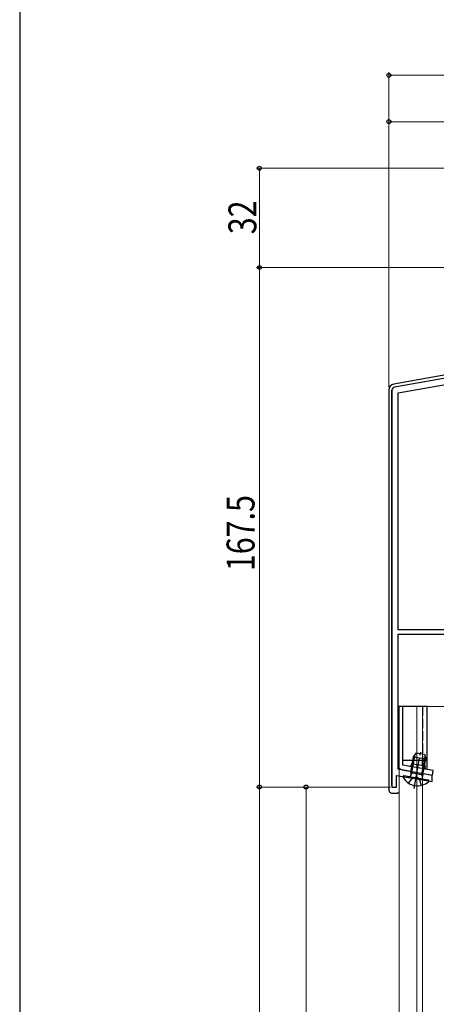
# Model space of a CAD drawing. Extents: x 0 to 1050, y 0 to 1582.
# Drawn here: x 0 to 134, y 1099 to 1417 of the extents above; entities that cross this region are included whole.
import ezdxf

# ---------------------------------------------------------------- set-up
doc = ezdxf.new("R2010")
doc.units = 0
doc.linetypes.add('YCENTER_1', pattern=[13, 10, -1, 1, -1])
doc.linetypes.add('YHIDDEN_1', pattern=[4, 3, -1])
for name, color, linetype, lineweight in [('YKK_11', 7, 'CONTINUOUS', 30), ('YKK_12', 2, 'CONTINUOUS', 13), ('YKK_13', 4, 'CONTINUOUS', 30), ('YKK_D', 6, 'CONTINUOUS', 13)]:
    doc.layers.add(name, color=color, linetype=linetype, lineweight=lineweight)
doc.layers.add('YKK_ZWAK', color=7, linetype='CONTINUOUS')
doc.styles.add('text-b', font='extslim2.shx', dxfattribs={"width": 0.8, "bigfont": 'extfont2.shx'})

msp = doc.modelspace()

# ---------------------------------------------------------------- linework, layer by layer
at = {"layer": 'YKK_11'}
for p, q in [((209, 1313.98), (120.83, 1298.43)), ((122, 1296.61), (210.17, 1312.15)), ((120, 1170), (120, 1297.45)), ((120, 1297.45), (120, 1169.5)), ((122, 1220.2), (122, 1296.61)), ((142.6, 1220.2), (122, 1220.2)), ((122, 1175.2), (122, 1218.8)), ((122, 1218.8), (149, 1218.8)), ((133, 1173.26), (122, 1175.2)), ((121.5, 1169.5), (121.5, 1173.26)), ((121.5, 1173.26), (133, 1171.23)), ((133, 1171.23), (133, 1173.26)), ((120, 1169.5), (121.5, 1169.5))]:
    msp.add_line(p, q, dxfattribs=at)
msp.add_arc((121, 1297.45), 1, 100, 180, dxfattribs=at)
at = {"layer": 'YKK_12'}
for p, q in [((122.29, 878), (122.29, 1195.5)), ((145.29, 1195.5), (122.29, 1195.5)), ((127.99, 878), (127.99, 1195.5)), ((129.79, 878), (129.79, 1195.5))]:
    msp.add_line(p, q, dxfattribs=at)
at = {"layer": 'YKK_13'}
for p, q in [((201.87, 1313.75), (120.65, 1299.43)), ((119, 1297.46), (119, 1168.5)), ((122, 1195.5), (122, 1176.56)), ((131.3, 1195.5), (122, 1195.5)), ((123.5, 1176.56), (123.5, 1195.5)), ((131.3, 1175.18), (131.3, 1195.5)), ((131.3, 1178.1), (123.5, 1178.1)), ((126.43, 1174.07), (127.47, 1179.94)), ((129.63, 1173.51), (130.66, 1179.38)), ((129.8, 1176.46), (129.8, 1178.1)), ((123.24, 1175.08), (133.03, 1173.36)), ((133.29, 1174.83), (123.5, 1176.56)), ((126.34, 1176.57), (126.42, 1177.06)), ((126.42, 1177.06), (130.66, 1176.31)), ((130.66, 1176.31), (130.57, 1175.82)), ((133.03, 1173.36), (133.29, 1174.83)), ((126.43, 1174.07), (126.02, 1173.12)), ((129.63, 1173.51), (129.69, 1172.47)), ((120, 1167.5), (121.8, 1167.5)), ((121.8, 1167.5), (122.27, 1167.97)), ((122.27, 1167.97), (122.3, 1167.97))]:
    msp.add_line(p, q, dxfattribs=at)
at = {"layer": 'YKK_13', "linetype": 'YHIDDEN_1'}
for p, q in [((129.8, 1195.5), (129.8, 1178.1)), ((125.38, 1170.73), (126.62, 1172.4)), ((126.62, 1172.4), (127.86, 1172.8)), ((128.88, 1172.01), (127.86, 1172.8)), ((129.47, 1170.01), (128.88, 1172.01))]:
    msp.add_line(p, q, dxfattribs=at)
at = {"layer": 'YKK_13', "ltscale": 0.5}
for p, q in [((126.06, 1174.14), (126.96, 1179.26)), ((126.96, 1179.26), (127.9, 1180.52)), ((126.96, 1179.26), (130.9, 1178.57)), ((127.9, 1180.52), (130.46, 1180.07)), ((130, 1173.44), (130.9, 1178.57)), ((130.46, 1180.07), (130.9, 1178.57)), ((131.7, 1171.72), (123.87, 1173.1)), ((126.06, 1174.14), (130, 1173.44)), ((126.06, 1174.14), (126.06, 1173.31)), ((130, 1173.44), (129.72, 1172.67))]:
    msp.add_line(p, q, dxfattribs=at)
at = {"layer": 'YKK_13', "linetype": 'YCENTER_1'}
msp.add_line((127.18, 1168.97), (129.26, 1180.75), dxfattribs=at)
at = {"layer": 'YKK_13'}
for centre, radius, start, end in [((121, 1297.46), 2, 100, 180), ((123.5, 1176.56), 1.5, 180, 260), ((125.84, 1176.65), 0.5, 260, 350), ((131.06, 1175.73), 0.5, 170, 260)]:
    msp.add_arc(centre, radius, start, end, dxfattribs=at)
at = {"layer": 'YKK_13', "ltscale": 0.5}
for centre, radius, start, end in [((123.82, 1172.83), 0.274, 80, 207.7141), ((128.27, 1175.17), 5.3, 207.7141, 312.2859), ((125.56, 1173.31), 0.5, 260, 0.091), ((130.19, 1172.5), 0.5, 159.909, 260), ((131.65, 1171.45), 0.274, 312.2859, 80)]:
    msp.add_arc(centre, radius, start, end, dxfattribs=at)
at = {"layer": 'YKK_13'}
msp.add_ellipse((120, 1168.5), major_axis=(0.712, 0.712), ratio=0.992433, start_param=2.359993, end_param=3.923193, dxfattribs=at)
at = {"layer": 'YKK_D'}
for p, q in [((119, 1298.46), (119, 1400)), ((119, 1399), (360.3, 1399)), ((334.8, 1369), (76.29, 1369)), ((77.29, 1369), (77.29, 1337)), ((331.84, 1337), (76.29, 1337)), ((331.84, 1337), (76.29, 1337)), ((77.29, 1337), (77.29, 1169.5)), ((119.5, 1169.5), (76.29, 1169.5)), ((119.5, 1169.5), (76.29, 1169.5)), ((77.29, 1169.5), (77.29, 690.5)), ((119.5, 1169.5), (91.29, 1169.5)), ((92.29, 1169.5), (92.29, 1009.5))]:
    msp.add_line(p, q, dxfattribs=at)
at = {"layer": 'YKK_D', "ltscale": 1.5}
for p, q in [((119, 1298.46), (119, 1385)), ((335.3, 1384), (119, 1384))]:
    msp.add_line(p, q, dxfattribs=at)
at = {"layer": 'YKK_D', "linetype": 'ByBlock', "lineweight": -2}
for centre, radius in [((119, 1399), 0.637), ((119, 1384), 0.637), ((77.29, 1369), 0.638), ((77.29, 1337), 0.637), ((77.29, 1337), 0.638), ((77.29, 1169.5), 0.637), ((77.29, 1169.5), 0.638), ((92.29, 1169.5), 0.638)]:
    msp.add_circle(centre, radius, dxfattribs=at)
at = {"layer": 'YKK_ZWAK'}
msp.add_line((0, 1530), (0, 0), dxfattribs=at)

# ---------------------------------------------------------------- texts
at = {"layer": 'YKK_D', "style": 'text-b', "width": 0.8}
for s, p in [('32', (76.29, 1347.72)), ('167.5', (75.69, 1239.09))]:
    msp.add_text(s, height=9, rotation=90, dxfattribs=at).set_placement(p)

doc.saveas('drawing.dxf')
